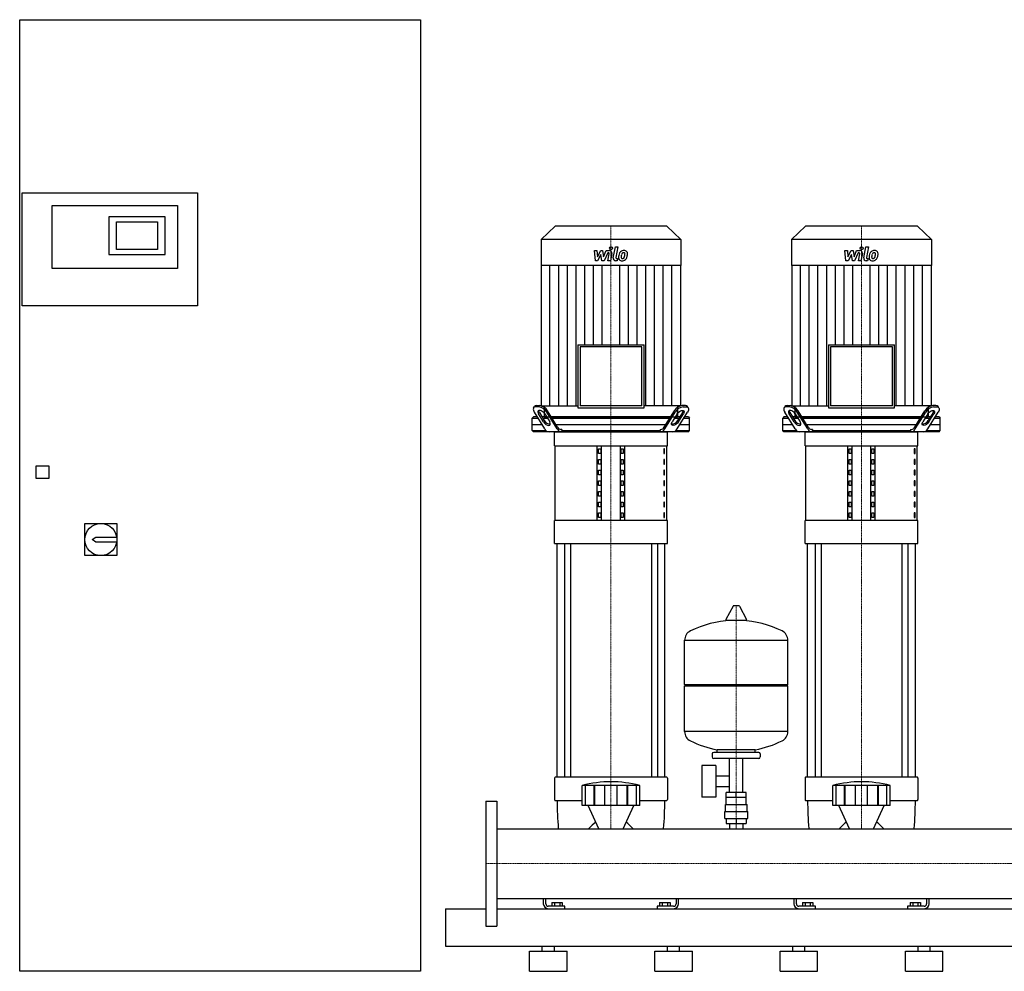
# Model space of a CAD drawing. Extents: x -930 to 3000, y 0 to 1900.
# Drawn here: x -930 to 1035, y 0 to 1900 of the extents above; entities that cross this region are included whole.
import ezdxf

# ---------------------------------------------------------------- set-up
doc = ezdxf.new("R2010")
doc.units = 0
doc.linetypes.add('DASHDOT', pattern=[1, 0.5, -0.25, 0, -0.25])
doc.layers.get('0').update_dxf_attribs({"color": 124})
doc.layers.add('CP_AXIS', color=143, linetype='DASHDOT', lineweight=18)
doc.layers.add('CP_DETAL', color=33, linetype='Continuous')

msp = doc.modelspace()

# ---------------------------------------------------------------- linework, layer by layer
at = {"extrusion": (0, 1, 0)}
for p, q in [((-930, 0), (-930, 1900)), ((-930, 1900), (-130, 1900)), ((-130, 1900), (-130, 0)), ((-925, 1554), (-575, 1554)), ((-925, 1329), (-925, 1554)), ((-575, 1554), (-575, 1329)), ((-865, 1403.5), (-865, 1529)), ((-865, 1529), (-615, 1529)), ((-615, 1529), (-615, 1403.5)), ((-640, 1506.5), (-752, 1506.5)), ((-752, 1506.5), (-752, 1431)), ((-737, 1496.5), (-655, 1496.5)), ((-737, 1441), (-737, 1496.5)), ((-655, 1496.5), (-655, 1441)), ((-640, 1431), (-640, 1506.5)), ((138.4, 1488), (110.5, 1461.3)), ((361.6, 1488), (138.4, 1488)), ((361.6, 1488), (389.5, 1461.3)), ((638.4, 1488), (610.5, 1461.3)), ((861.6, 1488), (638.4, 1488)), ((861.6, 1488), (889.5, 1461.3)), ((389.5, 1461.3), (110.5, 1461.3)), ((110.5, 1461.3), (110.5, 1409.3)), ((389.5, 1461.3), (389.5, 1409.3)), ((889.5, 1461.3), (610.5, 1461.3)), ((610.5, 1461.3), (610.5, 1409.3)), ((889.5, 1461.3), (889.5, 1409.3)), ((-655, 1441), (-737, 1441)), ((-752, 1431), (-640, 1431)), ((-615, 1403.5), (-865, 1403.5)), ((389.5, 1409.3), (110.5, 1409.3)), ((110.9, 1409.3), (110.9, 1128.8)), ((389.1, 1409.3), (389.1, 1128.8)), ((889.5, 1409.3), (610.5, 1409.3)), ((610.9, 1409.3), (610.9, 1128.8)), ((889.1, 1409.3), (889.1, 1128.8)), ((-575, 1329), (-925, 1329)), ((184, 1251), (316, 1251)), ((184, 1251), (184, 1124.7)), ((311.7, 1246.8), (188.3, 1246.8)), ((188.3, 1246.8), (188.3, 1128.8)), ((311.7, 1128.8), (311.7, 1246.8)), ((316, 1124.7), (316, 1251)), ((684, 1251), (816, 1251)), ((684, 1251), (684, 1124.7)), ((811.7, 1246.8), (688.3, 1246.8)), ((688.3, 1246.8), (688.3, 1128.8)), ((811.7, 1128.8), (811.7, 1246.8)), ((816, 1124.7), (816, 1251)), ((95.7, 1125.1), (97.2, 1127.6)), ((106, 1127), (99.8, 1127)), ((101.4, 1129.5), (107.6, 1129.5)), ((117, 1128.8), (117, 1107)), ((184, 1124.7), (316, 1124.7)), ((311.7, 1128.8), (188.3, 1128.8)), ((383, 1128.8), (383, 1107)), ((398.6, 1129.5), (392.4, 1129.5)), ((394, 1127), (400.2, 1127)), ((404.3, 1125.1), (402.8, 1127.6)), ((595.7, 1125.1), (597.2, 1127.6)), ((606, 1127), (599.8, 1127)), ((601.4, 1129.5), (607.6, 1129.5)), ((617, 1128.8), (617, 1107)), ((684, 1124.7), (816, 1124.7)), ((811.7, 1128.8), (688.3, 1128.8)), ((883, 1128.8), (883, 1107)), ((898.6, 1129.5), (892.4, 1129.5)), ((894, 1127), (900.2, 1127)), ((904.3, 1125.1), (902.8, 1127.6)), ((95.2, 1107), (93, 1104.5)), ((93, 1104.5), (104.5, 1104.5)), ((93, 1079.5), (93, 1104.5)), ((102.9, 1107), (95.2, 1107)), ((117.9, 1082.9), (97.1, 1116.4)), ((115.3, 1097), (105.5, 1112.9)), ((107.1, 1115.4), (116.9, 1099.5)), ((121.5, 1107), (112.2, 1107)), ((113.8, 1104.5), (123.1, 1104.5)), ((117.9, 1112.9), (127.8, 1097)), ((142.7, 1082.9), (121.9, 1116.4)), ((143.6, 1086.4), (123.5, 1118.9)), ((369.1, 1107), (130.9, 1107)), ((132.4, 1104.5), (367.6, 1104.5)), ((356.4, 1086.4), (376.5, 1118.9)), ((357.3, 1082.9), (378.1, 1116.4)), ((382.1, 1112.9), (372.2, 1097)), ((376.9, 1104.5), (386.2, 1104.5)), ((387.8, 1107), (378.5, 1107)), ((382.1, 1082.9), (402.9, 1116.4)), ((392.9, 1115.4), (383.1, 1099.5)), ((384.7, 1097), (394.5, 1112.9)), ((395.5, 1104.5), (407, 1104.5)), ((404.8, 1107), (397.1, 1107)), ((404.8, 1107), (407, 1104.5)), ((407, 1079.5), (407, 1104.5)), ((595.2, 1107), (593, 1104.5)), ((593, 1104.5), (604.5, 1104.5)), ((593, 1079.5), (593, 1104.5)), ((602.9, 1107), (595.2, 1107)), ((617.9, 1082.9), (597.1, 1116.4)), ((615.3, 1097), (605.5, 1112.9)), ((607.1, 1115.4), (616.9, 1099.5)), ((621.5, 1107), (612.2, 1107)), ((613.8, 1104.5), (623.1, 1104.5)), ((617.9, 1112.9), (627.8, 1097)), ((642.7, 1082.9), (621.9, 1116.4)), ((643.6, 1086.4), (623.5, 1118.9)), ((869.1, 1107), (630.9, 1107)), ((632.4, 1104.5), (867.6, 1104.5)), ((856.4, 1086.4), (876.5, 1118.9)), ((857.3, 1082.9), (878.1, 1116.4)), ((882.1, 1112.9), (872.2, 1097)), ((876.9, 1104.5), (886.2, 1104.5)), ((887.8, 1107), (878.5, 1107)), ((882.1, 1082.9), (902.9, 1116.4)), ((892.9, 1115.4), (883.1, 1099.5)), ((884.7, 1097), (894.5, 1112.9)), ((895.5, 1104.5), (907, 1104.5)), ((904.8, 1107), (897.1, 1107)), ((904.8, 1107), (907, 1104.5)), ((907, 1079.5), (907, 1104.5)), ((93, 1092), (112.2, 1092)), ((140.2, 1092), (359.8, 1092)), ((152.1, 1082), (150.2, 1082)), ((152.1, 1082), (152.1, 1079.5)), ((347.9, 1082), (349.8, 1082)), ((347.9, 1082), (347.9, 1079.5)), ((387.8, 1092), (407, 1092)), ((593, 1092), (612.2, 1092)), ((640.2, 1092), (859.8, 1092)), ((652.1, 1082), (650.2, 1082)), ((652.1, 1082), (652.1, 1079.5)), ((847.9, 1082), (849.8, 1082)), ((847.9, 1082), (847.9, 1079.5)), ((887.8, 1092), (907, 1092)), ((93, 1079.5), (120.7, 1079.5)), ((95.2, 1077), (93, 1079.5)), ((404.8, 1077), (95.2, 1077)), ((137.5, 1049.1), (137.5, 1077)), ((152.1, 1079.5), (347.9, 1079.5)), ((362.5, 1049.1), (362.5, 1077)), ((379.3, 1079.5), (407, 1079.5)), ((404.8, 1077), (407, 1079.5)), ((593, 1079.5), (620.7, 1079.5)), ((595.2, 1077), (593, 1079.5)), ((904.8, 1077), (595.2, 1077)), ((637.5, 1049.1), (637.5, 1077)), ((652.1, 1079.5), (847.9, 1079.5)), ((862.5, 1049.1), (862.5, 1077)), ((879.3, 1079.5), (907, 1079.5)), ((904.8, 1077), (907, 1079.5)), ((137.5, 1049.1), (362.5, 1049.1)), ((138.8, 900.4), (138.8, 1049.1)), ((222.5, 900.4), (222.5, 1049.1)), ((225.4, 1033.8), (225.4, 1043.1)), ((225.4, 1043.1), (229.7, 1043.1)), ((229.7, 1043.1), (229.7, 1033.8)), ((231.2, 900.4), (231.2, 1049.1)), ((268.8, 900.4), (268.8, 1049.1)), ((270.3, 1043.1), (274.6, 1043.1)), ((270.3, 1033.8), (270.3, 1043.1)), ((274.6, 1043.1), (274.6, 1033.8)), ((277.5, 900.4), (277.5, 1049.1)), ((356.8, 1043.1), (355.4, 1043.1)), ((355.4, 1043.1), (355.4, 1033.8)), ((356.8, 1033.8), (356.8, 1043.1)), ((361.2, 900.4), (361.2, 1049.1)), ((637.5, 1049.1), (862.5, 1049.1)), ((638.8, 900.4), (638.8, 1049.1)), ((722.5, 900.4), (722.5, 1049.1)), ((725.4, 1033.8), (725.4, 1043.1)), ((725.4, 1043.1), (729.7, 1043.1)), ((729.7, 1043.1), (729.7, 1033.8)), ((731.2, 900.4), (731.2, 1049.1)), ((768.8, 900.4), (768.8, 1049.1)), ((770.3, 1043.1), (774.6, 1043.1)), ((770.3, 1033.8), (770.3, 1043.1)), ((774.6, 1043.1), (774.6, 1033.8)), ((777.5, 900.4), (777.5, 1049.1)), ((856.8, 1043.1), (855.4, 1043.1)), ((855.4, 1043.1), (855.4, 1033.8)), ((856.8, 1033.8), (856.8, 1043.1)), ((861.2, 900.4), (861.2, 1049.1)), ((229.7, 1033.8), (225.4, 1033.8)), ((225.4, 1012.6), (225.4, 1021.9)), ((225.4, 1021.9), (229.7, 1021.9)), ((229.7, 1021.9), (229.7, 1012.6)), ((274.6, 1033.8), (270.3, 1033.8)), ((270.3, 1021.9), (274.6, 1021.9)), ((270.3, 1012.6), (270.3, 1021.9)), ((274.6, 1021.9), (274.6, 1012.6)), ((355.4, 1033.8), (356.8, 1033.8)), ((356.8, 1021.9), (355.4, 1021.9)), ((355.4, 1021.9), (355.4, 1012.6)), ((356.8, 1012.6), (356.8, 1021.9)), ((729.7, 1033.8), (725.4, 1033.8)), ((725.4, 1012.6), (725.4, 1021.9)), ((725.4, 1021.9), (729.7, 1021.9)), ((729.7, 1021.9), (729.7, 1012.6)), ((774.6, 1033.8), (770.3, 1033.8)), ((770.3, 1021.9), (774.6, 1021.9)), ((770.3, 1012.6), (770.3, 1021.9)), ((774.6, 1021.9), (774.6, 1012.6)), ((855.4, 1033.8), (856.8, 1033.8)), ((856.8, 1021.9), (855.4, 1021.9)), ((855.4, 1021.9), (855.4, 1012.6)), ((856.8, 1012.6), (856.8, 1021.9)), ((-897, 984), (-897, 1009)), ((-897, 1009), (-872, 1009)), ((-872, 1009), (-872, 984)), ((229.7, 1012.6), (225.4, 1012.6)), ((274.6, 1012.6), (270.3, 1012.6)), ((355.4, 1012.6), (356.8, 1012.6)), ((729.7, 1012.6), (725.4, 1012.6)), ((774.6, 1012.6), (770.3, 1012.6)), ((855.4, 1012.6), (856.8, 1012.6)), ((-872, 984), (-897, 984)), ((225.4, 991.4), (225.4, 1000.7)), ((225.4, 1000.7), (229.7, 1000.7)), ((229.7, 991.4), (225.4, 991.4)), ((229.7, 1000.7), (229.7, 991.4)), ((270.3, 1000.7), (274.6, 1000.7)), ((270.3, 991.4), (270.3, 1000.7)), ((274.6, 991.4), (270.3, 991.4)), ((274.6, 1000.7), (274.6, 991.4)), ((356.8, 1000.7), (355.4, 1000.7)), ((355.4, 1000.7), (355.4, 991.4)), ((355.4, 991.4), (356.8, 991.4)), ((356.8, 991.4), (356.8, 1000.7)), ((725.4, 991.4), (725.4, 1000.7)), ((725.4, 1000.7), (729.7, 1000.7)), ((729.7, 991.4), (725.4, 991.4)), ((729.7, 1000.7), (729.7, 991.4)), ((770.3, 1000.7), (774.6, 1000.7)), ((770.3, 991.4), (770.3, 1000.7)), ((774.6, 991.4), (770.3, 991.4)), ((774.6, 1000.7), (774.6, 991.4)), ((856.8, 1000.7), (855.4, 1000.7)), ((855.4, 1000.7), (855.4, 991.4)), ((855.4, 991.4), (856.8, 991.4)), ((856.8, 991.4), (856.8, 1000.7)), ((225.4, 970.1), (225.4, 979.4)), ((225.4, 979.4), (229.7, 979.4)), ((229.7, 970.1), (225.4, 970.1)), ((229.7, 979.4), (229.7, 970.1)), ((270.3, 979.4), (274.6, 979.4)), ((270.3, 970.1), (270.3, 979.4)), ((274.6, 970.1), (270.3, 970.1)), ((274.6, 979.4), (274.6, 970.1)), ((356.8, 979.4), (355.4, 979.4)), ((355.4, 979.4), (355.4, 970.1)), ((355.4, 970.1), (356.8, 970.1)), ((356.8, 970.1), (356.8, 979.4)), ((725.4, 970.1), (725.4, 979.4)), ((725.4, 979.4), (729.7, 979.4)), ((729.7, 970.1), (725.4, 970.1)), ((729.7, 979.4), (729.7, 970.1)), ((770.3, 979.4), (774.6, 979.4)), ((770.3, 970.1), (770.3, 979.4)), ((774.6, 970.1), (770.3, 970.1)), ((774.6, 979.4), (774.6, 970.1)), ((856.8, 979.4), (855.4, 979.4)), ((855.4, 979.4), (855.4, 970.1)), ((855.4, 970.1), (856.8, 970.1)), ((856.8, 970.1), (856.8, 979.4)), ((225.4, 948.9), (225.4, 958.2)), ((225.4, 958.2), (229.7, 958.2)), ((229.7, 948.9), (225.4, 948.9)), ((229.7, 958.2), (229.7, 948.9)), ((270.3, 958.2), (274.6, 958.2)), ((270.3, 948.9), (270.3, 958.2)), ((274.6, 948.9), (270.3, 948.9)), ((274.6, 958.2), (274.6, 948.9)), ((356.8, 958.2), (355.4, 958.2)), ((355.4, 958.2), (355.4, 948.9)), ((355.4, 948.9), (356.8, 948.9)), ((356.8, 948.9), (356.8, 958.2)), ((725.4, 948.9), (725.4, 958.2)), ((725.4, 958.2), (729.7, 958.2)), ((729.7, 948.9), (725.4, 948.9)), ((729.7, 958.2), (729.7, 948.9)), ((770.3, 958.2), (774.6, 958.2)), ((770.3, 948.9), (770.3, 958.2)), ((774.6, 948.9), (770.3, 948.9)), ((774.6, 958.2), (774.6, 948.9)), ((856.8, 958.2), (855.4, 958.2)), ((855.4, 958.2), (855.4, 948.9)), ((855.4, 948.9), (856.8, 948.9)), ((856.8, 948.9), (856.8, 958.2)), ((225.4, 927.6), (225.4, 936.9)), ((225.4, 936.9), (229.7, 936.9)), ((229.7, 927.6), (225.4, 927.6)), ((229.7, 936.9), (229.7, 927.6)), ((270.3, 936.9), (274.6, 936.9)), ((270.3, 927.6), (270.3, 936.9)), ((274.6, 927.6), (270.3, 927.6)), ((274.6, 936.9), (274.6, 927.6)), ((356.8, 936.9), (355.4, 936.9)), ((355.4, 936.9), (355.4, 927.6)), ((355.4, 927.6), (356.8, 927.6)), ((356.8, 927.6), (356.8, 936.9)), ((725.4, 927.6), (725.4, 936.9)), ((725.4, 936.9), (729.7, 936.9)), ((729.7, 927.6), (725.4, 927.6)), ((729.7, 936.9), (729.7, 927.6)), ((770.3, 936.9), (774.6, 936.9)), ((770.3, 927.6), (770.3, 936.9)), ((774.6, 927.6), (770.3, 927.6)), ((774.6, 936.9), (774.6, 927.6)), ((856.8, 936.9), (855.4, 936.9)), ((855.4, 936.9), (855.4, 927.6)), ((855.4, 927.6), (856.8, 927.6)), ((856.8, 927.6), (856.8, 936.9)), ((225.4, 906.4), (225.4, 915.7)), ((225.4, 915.7), (229.7, 915.7)), ((229.7, 906.4), (225.4, 906.4)), ((229.7, 915.7), (229.7, 906.4)), ((270.3, 915.7), (274.6, 915.7)), ((270.3, 906.4), (270.3, 915.7)), ((274.6, 906.4), (270.3, 906.4)), ((274.6, 915.7), (274.6, 906.4)), ((356.8, 915.7), (355.4, 915.7)), ((355.4, 915.7), (355.4, 906.4)), ((355.4, 906.4), (356.8, 906.4)), ((356.8, 906.4), (356.8, 915.7)), ((725.4, 906.4), (725.4, 915.7)), ((725.4, 915.7), (729.7, 915.7)), ((729.7, 906.4), (725.4, 906.4)), ((729.7, 915.7), (729.7, 906.4)), ((770.3, 915.7), (774.6, 915.7)), ((770.3, 906.4), (770.3, 915.7)), ((774.6, 906.4), (770.3, 906.4)), ((774.6, 915.7), (774.6, 906.4)), ((856.8, 915.7), (855.4, 915.7)), ((855.4, 915.7), (855.4, 906.4)), ((855.4, 906.4), (856.8, 906.4)), ((856.8, 906.4), (856.8, 915.7)), ((-800, 830), (-800, 894)), ((-800, 894), (-736, 894)), ((-736, 894), (-736, 830)), ((362.5, 900.4), (137.5, 900.4)), ((137.5, 853.9), (137.5, 900.4)), ((362.5, 853.9), (362.5, 900.4)), ((862.5, 900.4), (637.5, 900.4)), ((637.5, 853.9), (637.5, 900.4)), ((862.5, 853.9), (862.5, 900.4)), ((-785.5, 862), (-778, 867)), ((-778, 867), (-736.4, 867)), ((-778, 857), (-785.5, 862)), ((-736.4, 857), (-778, 857)), ((137.5, 853.9), (362.5, 853.9)), ((142.5, 387.4), (142.5, 853.9)), ((157.4, 853.9), (157.4, 387.4)), ((169.4, 853.9), (169.4, 387.4)), ((330.6, 853.9), (330.6, 387.4)), ((342.6, 853.9), (342.6, 387.4)), ((357.5, 387.4), (357.5, 853.9)), ((637.5, 853.9), (862.5, 853.9)), ((642.5, 387.4), (642.5, 853.9)), ((657.4, 853.9), (657.4, 387.4)), ((669.4, 853.9), (669.4, 387.4)), ((830.6, 853.9), (830.6, 387.4)), ((842.6, 853.9), (842.6, 387.4)), ((857.5, 387.4), (857.5, 853.9)), ((-736, 830), (-800, 830)), ((493.6, 729.2), (479.4, 702.5)), ((505.3, 729.9), (494.7, 729.9)), ((506.4, 729.2), (520.6, 702.5)), ((519.5, 700.6), (480.5, 700.6)), ((397, 572.9), (397, 661.1)), ((603, 572.9), (603, 661.1)), ((397, 572.9), (603, 572.9)), ((400, 569.9), (397, 572.9)), ((600, 569.9), (603, 572.9)), ((397, 569.9), (603, 569.9)), ((397, 478.6), (397, 569.9)), ((603, 478.6), (603, 569.9)), ((452, 433.9), (452, 427.9)), ((545, 436.9), (455, 436.9)), ((462, 436.9), (462, 442.4)), ((538, 436.9), (538, 442.4)), ((548, 433.9), (548, 427.9)), ((545, 424.9), (455, 424.9)), ((486.5, 356.9), (486.5, 424.9)), ((513.5, 356.9), (513.5, 424.9)), ((431.6, 410.9), (431.6, 347.9)), ((459.6, 410.9), (431.6, 410.9)), ((459.6, 410.9), (459.6, 347.9)), ((137.5, 385.5), (137.5, 342.8)), ((361.5, 387.4), (138.5, 387.4)), ((362.5, 385.5), (362.5, 342.8)), ((459.6, 390), (486.5, 390)), ((637.5, 385.5), (637.5, 342.8)), ((861.5, 387.4), (638.5, 387.4)), ((862.5, 385.5), (862.5, 342.8)), ((192.5, 331.1), (192.5, 371.1)), ((199.2, 331.1), (199.2, 371.1)), ((216.4, 331.1), (216.4, 371.1)), ((217.7, 331.1), (217.7, 371.1)), ((237.7, 331.1), (237.7, 371.1)), ((262.3, 331.1), (262.3, 371.1)), ((282.3, 331.1), (282.3, 371.1)), ((283.6, 331.1), (283.6, 371.1)), ((300.8, 331.1), (300.8, 371.1)), ((307.5, 331.1), (307.5, 371.1)), ((459.6, 368.7), (486.5, 368.7)), ((480.1, 346.9), (480.1, 356.9)), ((519.9, 356.9), (480.1, 356.9)), ((500, 346.9), (500, 356.9)), ((519.9, 346.9), (519.9, 356.9)), ((692.5, 331.1), (692.5, 371.1)), ((699.2, 331.1), (699.2, 371.1)), ((716.4, 331.1), (716.4, 371.1)), ((717.7, 331.1), (717.7, 371.1)), ((737.7, 331.1), (737.7, 371.1)), ((762.3, 331.1), (762.3, 371.1)), ((782.3, 331.1), (782.3, 371.1)), ((783.6, 331.1), (783.6, 371.1)), ((800.8, 331.1), (800.8, 371.1)), ((807.5, 331.1), (807.5, 371.1)), ((0, 340), (0, 90)), ((0, 340), (22, 340)), ((22, 340), (22, 90)), ((138.5, 340.9), (192.5, 340.9)), ((307.5, 340.9), (361.5, 340.9)), ((459.6, 347.9), (431.6, 347.9)), ((480, 332.9), (480, 346.9)), ((520, 332.9), (520, 346.9)), ((638.5, 340.9), (692.5, 340.9)), ((807.5, 340.9), (861.5, 340.9)), ((225.8, 284.8), (204.5, 331.1)), ((274.2, 284.8), (295.5, 331.1)), ((477, 318.9), (523, 318.9)), ((477, 304.9), (477, 318.9)), ((478.5, 332.9), (521.5, 332.9)), ((478.5, 318.9), (478.5, 332.9)), ((521.5, 318.9), (521.5, 332.9)), ((523, 304.9), (523, 318.9)), ((725.8, 284.8), (704.5, 331.1)), ((774.2, 284.8), (795.5, 331.1)), ((477, 304.9), (523, 304.9)), ((480.1, 304.9), (480.1, 294.9)), ((480.1, 294.9), (519.9, 294.9)), ((486.5, 294.9), (486.5, 284.8)), ((500, 304.9), (500, 294.9)), ((513.5, 294.9), (513.5, 284.8)), ((519.9, 304.9), (519.9, 294.9)), ((22, 284.8), (2978, 284.8)), ((22, 145.1), (2978, 145.1)), ((115, 145.1), (115, 135)), ((120, 135), (120, 145.1)), ((380, 145.1), (380, 135)), ((385, 135), (385, 145.1)), ((615, 145.1), (615, 135)), ((620, 135), (620, 145.1)), ((880, 145.1), (880, 135)), ((885, 135), (885, 145.1)), ((-80, 125), (-80, 50)), ((-80, 125), (0, 125)), ((22, 125), (2978, 125)), ((158, 130), (125, 130)), ((132.1, 137.5), (152.9, 137.5)), ((132.1, 137.5), (132.1, 130)), ((137.3, 137.5), (137.3, 130)), ((147.7, 137.5), (147.7, 130)), ((152.9, 137.5), (152.9, 130)), ((158, 125), (158, 130)), ((342, 130), (342, 125)), ((375, 130), (342, 130)), ((347.1, 137.5), (367.9, 137.5)), ((347.1, 137.5), (347.1, 130)), ((352.3, 137.5), (352.3, 130)), ((362.7, 137.5), (362.7, 130)), ((367.9, 137.5), (367.9, 130)), ((658, 130), (625, 130)), ((632.1, 137.5), (652.9, 137.5)), ((632.1, 137.5), (632.1, 130)), ((637.3, 137.5), (637.3, 130)), ((647.7, 137.5), (647.7, 130)), ((652.9, 137.5), (652.9, 130)), ((658, 125), (658, 130)), ((842, 130), (842, 125)), ((875, 130), (842, 130)), ((847.1, 137.5), (867.9, 137.5)), ((847.1, 137.5), (847.1, 130)), ((852.3, 137.5), (852.3, 130)), ((862.7, 137.5), (862.7, 130)), ((867.9, 137.5), (867.9, 130)), ((0, 90), (22, 90)), ((-80, 50), (3000, 50)), ((87.5, 40), (162.5, 40)), ((87.5, 0), (87.5, 40)), ((113, 40), (113, 50)), ((137, 40), (137, 50)), ((162.5, 0), (162.5, 40)), ((337.5, 40), (412.5, 40)), ((337.5, 0), (337.5, 40)), ((363, 40), (363, 50)), ((387, 40), (387, 50)), ((412.5, 0), (412.5, 40)), ((587.5, 40), (662.5, 40)), ((587.5, 0), (587.5, 40)), ((613, 40), (613, 50)), ((637, 40), (637, 50)), ((662.5, 0), (662.5, 40)), ((837.5, 40), (912.5, 40)), ((837.5, 0), (837.5, 40)), ((863, 40), (863, 50)), ((887, 40), (887, 50)), ((912.5, 0), (912.5, 40)), ((-130, 0), (-930, 0)), ((87.5, 0), (162.5, 0)), ((337.5, 0), (412.5, 0)), ((587.5, 0), (662.5, 0)), ((837.5, 0), (912.5, 0))]:
    msp.add_line(p, q, dxfattribs=at)
for p, q in [((110.9, 1128.8), (184, 1128.8)), ((389.1, 1128.8), (316, 1128.8)), ((610.9, 1128.8), (684, 1128.8)), ((889.1, 1128.8), (816, 1128.8)), ((117, 1107), (383, 1107)), ((617, 1107), (883, 1107)), ((137.5, 1077), (362.5, 1077)), ((153.6, 1077), (152.1, 1079.5)), ((346.4, 1077), (347.9, 1079.5)), ((637.5, 1077), (862.5, 1077)), ((653.6, 1077), (652.1, 1079.5)), ((846.4, 1077), (847.9, 1079.5)), ((397, 661.1), (603, 661.1)), ((603, 478.6), (397, 478.6)), ((538, 442.4), (462, 442.4)), ((307.5, 371.1), (192.5, 371.1)), ((807.5, 371.1), (692.5, 371.1)), ((520, 346.9), (480, 346.9)), ((307.5, 331.1), (192.5, 331.1)), ((807.5, 331.1), (692.5, 331.1)), ((22, 284.8), (22, 145.1)), ((144.9, 284.8), (355.1, 284.8)), ((644.9, 284.8), (855.1, 284.8)), ((206.1, 145.1), (293.9, 145.1)), ((706.1, 145.1), (793.9, 145.1)), ((-80, 125), (-80, 125)), ((125, 125), (158, 125)), ((342, 125), (375, 125)), ((625, 125), (658, 125)), ((842, 125), (875, 125))]:
    msp.add_line(p, q)
msp.add_circle((-768, 862), 32)
for centre, radius, start, end in [((494.7, 728.6), 1.25, 90, 149.0362), ((505.3, 728.6), 1.25, 30.9638, 90), ((500, 493.9), 207, 92.8162, 116.2545), ((480.5, 701.9), 1.25, 149.0362, 270), ((500, 493.9), 207, 63.7455, 87.1838), ((519.5, 701.9), 1.25, 270, 30.9638), ((417.5, 661.1), 20.5, 116.2545, 180), ((582.5, 661.1), 20.5, 0, 63.7455), ((417.5, 478.6), 20.5, 180, 243.7455), ((582.5, 478.6), 20.5, 296.2545, 0), ((500, 645.9), 207, 243.7455, 259.4219), ((500, 645.9), 207, 280.5781, 296.2545), ((455, 433.9), 3, 90, 180), ((545, 433.9), 3, 0, 90), ((455, 427.9), 3, 180, 270), ((545, 427.9), 3, 270, 0), ((125, 135), 10, 180, 270), ((125, 135), 5, 180, 270), ((375, 135), 10, 270, 0), ((375, 135), 5, 270, 0), ((625, 135), 10, 180, 270), ((625, 135), 5, 180, 270), ((875, 135), 10, 270, 0), ((875, 135), 5, 270, 0)]:
    msp.add_arc(centre, radius, start, end)
for centre, major_axis, ratio, start_param, end_param in [((106.4, 1116.4), (-10.4, 9.2), 0.515353, -0.528025, 1.042772), ((101, 1123.9), (0, 5.63), 0.877095, -0.083796, 0.861952), ((103.5, 1101.2), (0, 25.9), 0.877095, -0.946169, -0.113636), ((104.9, 1103.4), (0, 26.3), 0.877095, -0.940765, -0.119041), ((395.1, 1103.4), (0, 26.3), 0.877095, 0.119041, 0.940765), ((396.5, 1101.2), (0, 25.9), 0.877095, 0.113636, 0.946169), ((399, 1123.9), (0, 5.63), 0.877095, -0.861952, 0.083796), ((606.4, 1116.4), (-10.4, 9.2), 0.515353, -0.528025, 1.042772), ((601, 1123.9), (0, 5.63), 0.877095, -0.083796, 0.861952), ((603.5, 1101.2), (0, 25.9), 0.877095, -0.946169, -0.113636), ((604.9, 1103.4), (0, 26.3), 0.877095, -0.940765, -0.119041), ((895.1, 1103.4), (0, 26.3), 0.877095, 0.119041, 0.940765), ((896.5, 1101.2), (0, 25.9), 0.877095, 0.113636, 0.946169), ((899, 1123.9), (0, 5.63), 0.877095, -0.861952, 0.083796), ((111.7, 1112.9), (-6.91, 6.11), 0.515353, 4.184364, 7.325957), ((111.5, 1119.7), (0, 6.7), 0.877095, 1.583073, 2.273294), ((388.5, 1119.7), (0, 6.7), 0.877095, 4.009891, 4.700112), ((611.7, 1112.9), (-6.91, 6.11), 0.515353, 4.184364, 7.325957), ((611.5, 1119.7), (0, 6.7), 0.877095, 1.583073, 2.273294), ((888.5, 1119.7), (0, 6.7), 0.877095, 4.009891, 4.700112), ((121.5, 1097), (-6.91, 6.11), 0.515353, 1.042772, 4.184364), ((127.7, 1107.3), (0, 14.6), 0.877095, 2.131875, 3.250989), ((127.4, 1089.9), (0, 12.9), 0.877095, 2.145017, 3.078363), ((151.9, 1089.2), (0, 12.2), 0.877095, 2.115793, 3.107587), ((150.4, 1091), (0, 8.98), 0.877095, 2.106488, 3.116891), ((348.1, 1089.2), (0, 12.2), 0.877095, 3.175599, 4.167392), ((349.6, 1091), (0, 8.98), 0.877095, 3.166294, 4.176697), ((372.3, 1107.3), (0, 14.6), 0.877095, 3.032196, 4.15131), ((372.6, 1089.9), (0, 12.9), 0.877095, 3.204822, 4.138168), ((621.5, 1097), (-6.91, 6.11), 0.515353, 1.042772, 4.184364), ((627.7, 1107.3), (0, 14.6), 0.877095, 2.131875, 3.250989), ((627.4, 1089.9), (0, 12.9), 0.877095, 2.145017, 3.078363), ((651.9, 1089.2), (0, 12.2), 0.877095, 2.115793, 3.107587), ((650.4, 1091), (0, 8.98), 0.877095, 2.106488, 3.116891), ((848.1, 1089.2), (0, 12.2), 0.877095, 3.175599, 4.167392), ((849.6, 1091), (0, 8.98), 0.877095, 3.166294, 4.176697), ((872.3, 1107.3), (0, 14.6), 0.877095, 3.032196, 4.15131), ((872.6, 1089.9), (0, 12.9), 0.877095, 3.204822, 4.138168), ((138.5, 385.5), (0, 1.86), 0.537966, 0, 1.570796), ((250, -393.4), (0, 771.9), 0.537966, -0.138907, 0.138907), ((361.5, 385.5), (0, 1.86), 0.537966, -1.570796, 0), ((638.5, 385.5), (0, 1.86), 0.537966, 0, 1.570796), ((750, -393.4), (0, 771.9), 0.537966, -0.138907, 0.138907), ((861.5, 385.5), (0, 1.86), 0.537966, -1.570796, 0), ((138.5, 342.8), (0, 1.86), 0.537966, 1.570796, 3.141593), ((336.5, 340.9), (0, 360.6), 0.537966, 1.570796, 1.726841), ((163.5, 340.9), (0, 360.6), 0.537966, 4.556344, 4.712389), ((361.5, 342.8), (0, 1.86), 0.537966, 3.141593, 4.712389), ((638.5, 342.8), (0, 1.86), 0.537966, 1.570796, 3.141593), ((836.5, 340.9), (0, 360.6), 0.537966, 1.570796, 1.726841), ((663.5, 340.9), (0, 360.6), 0.537966, 4.556344, 4.712389), ((861.5, 342.8), (0, 1.86), 0.537966, 3.141593, 4.712389), ((250, 155), (0, 153.4), 0.537966, 0.373718, 0.561107), ((250, 155), (0, 153.4), 0.537966, -0.561107, -0.373718), ((750, 155), (0, 153.4), 0.537966, 0.373718, 0.561107), ((750, 155), (0, 153.4), 0.537966, -0.561107, -0.373718)]:
    msp.add_ellipse(centre, major_axis=major_axis, ratio=ratio, start_param=start_param, end_param=end_param)
at = {"extrusion": (0, 0, -1)}
for centre, major_axis, start_param, end_param in [((393.6, 1116.4), (10.4, 9.2), -0.528025, 1.042772), ((893.6, 1116.4), (10.4, 9.2), -0.528025, 1.042772), ((388.3, 1112.9), (6.91, 6.11), 4.184364, 7.325957), ((888.3, 1112.9), (6.91, 6.11), 4.184364, 7.325957), ((378.5, 1097), (6.91, 6.11), 1.042772, 4.184364), ((878.5, 1097), (6.91, 6.11), 1.042772, 4.184364)]:
    msp.add_ellipse(centre, major_axis=major_axis, ratio=0.515353, start_param=start_param, end_param=end_param, dxfattribs=at)
at = {"layer": 'CP_AXIS'}
for p, q in [((250, 1488), (250, 1107)), ((750, 1488), (750, 1107)), ((250, 1107), (250, 1077)), ((750, 1107), (750, 1077)), ((250, 1077), (250, 853.9)), ((750, 1077), (750, 853.9)), ((250, 853.9), (250, 387.4)), ((750, 853.9), (750, 387.4)), ((500, 284.8), (500, 729.9)), ((250, 387.4), (250, 284.8)), ((750, 387.4), (750, 284.8)), ((0, 215), (22, 215)), ((22, 215), (2978, 215))]:
    msp.add_line(p, q, dxfattribs=at)
at = {"layer": 'CP_DETAL'}
for p, q in [((216.9, 1439), (222.1, 1439)), ((219, 1418.8), (216.9, 1439)), ((222.1, 1439), (222.9, 1426.5)), ((222.9, 1426.5), (229.5, 1439)), ((229.5, 1439), (233.4, 1439)), ((233.4, 1439), (235.1, 1426.5)), ((235.1, 1426.5), (240.2, 1439)), ((243.6, 1434.7), (236.3, 1418.8)), ((240.2, 1439), (247, 1439)), ((244.8, 1434.7), (243.6, 1434.7)), ((254.6, 1424.5), (258.8, 1446.4)), ((258.8, 1446.4), (263.9, 1446.4)), ((263.9, 1446.4), (259.7, 1425.2)), ((716.9, 1439), (722.1, 1439)), ((719, 1418.8), (716.9, 1439)), ((722.1, 1439), (722.9, 1426.5)), ((722.9, 1426.5), (729.5, 1439)), ((729.5, 1439), (733.4, 1439)), ((733.4, 1439), (735.1, 1426.5)), ((735.1, 1426.5), (740.2, 1439)), ((743.6, 1434.7), (736.3, 1418.8)), ((740.2, 1439), (747, 1439)), ((744.8, 1434.7), (743.6, 1434.7)), ((754.6, 1424.5), (758.8, 1446.4)), ((758.8, 1446.4), (763.9, 1446.4)), ((763.9, 1446.4), (759.7, 1425.2)), ((223.4, 1418.8), (219, 1418.8)), ((230.1, 1431.5), (223.4, 1418.8)), ((231.9, 1418.8), (230.1, 1431.5)), ((236.3, 1418.8), (231.9, 1418.8)), ((243.9, 1418.8), (246.5, 1432.6)), ((248.9, 1418.8), (243.9, 1418.8)), ((251.7, 1433.3), (248.9, 1418.8)), ((262.2, 1418.8), (259.3, 1418.8)), ((261.5, 1423), (263.1, 1423)), ((263.1, 1423), (262.2, 1418.8)), ((723.4, 1418.8), (719, 1418.8)), ((730.1, 1431.5), (723.4, 1418.8)), ((731.9, 1418.8), (730.1, 1431.5)), ((736.3, 1418.8), (731.9, 1418.8)), ((743.9, 1418.8), (746.5, 1432.6)), ((748.9, 1418.8), (743.9, 1418.8)), ((751.7, 1433.3), (748.9, 1418.8)), ((762.2, 1418.8), (759.3, 1418.8)), ((761.5, 1423), (763.1, 1423)), ((763.1, 1423), (762.2, 1418.8)), ((128.3, 1128.8), (128.3, 1409.3)), ((145.7, 1128.8), (145.7, 1409.3)), ((163.1, 1128.8), (163.1, 1409.3)), ((180.5, 1128.8), (180.5, 1409.3)), ((197.8, 1251), (197.8, 1409.3)), ((215.2, 1251), (215.2, 1409.3)), ((232.6, 1251), (232.6, 1409.3)), ((267.4, 1251), (267.4, 1409.3)), ((284.8, 1251), (284.8, 1409.3)), ((302.2, 1251), (302.2, 1409.3)), ((319.5, 1128.8), (319.5, 1409.3)), ((336.9, 1128.8), (336.9, 1409.3)), ((354.3, 1128.8), (354.3, 1409.3)), ((371.7, 1128.8), (371.7, 1409.3)), ((628.3, 1128.8), (628.3, 1409.3)), ((645.7, 1128.8), (645.7, 1409.3)), ((663.1, 1128.8), (663.1, 1409.3)), ((680.5, 1128.8), (680.5, 1409.3)), ((697.8, 1251), (697.8, 1409.3)), ((715.2, 1251), (715.2, 1409.3)), ((732.6, 1251), (732.6, 1409.3)), ((767.4, 1251), (767.4, 1409.3)), ((784.8, 1251), (784.8, 1409.3)), ((802.2, 1251), (802.2, 1409.3)), ((819.5, 1128.8), (819.5, 1409.3)), ((836.9, 1128.8), (836.9, 1409.3)), ((854.3, 1128.8), (854.3, 1409.3)), ((871.7, 1128.8), (871.7, 1409.3))]:
    msp.add_line(p, q, dxfattribs=at)
for centre in [(250.3, 1443.8), (750.3, 1443.8)]:
    msp.add_circle(centre, 3, dxfattribs=at)
for centre, radius, start, end in [((244.8, 1432.9), 1.8, 349.1282, 90.0361), ((247, 1434.2), 4.8, 349.1463, 90.1097), ((275.5, 1429.6), 9.44, 130.4936, 150.8647), ((276, 1429.2), 10.1, 89.3287, 131.1984), ((275.1, 1431), 3.72, 88.6944, 130.5967), ((275.3, 1431.3), 3.39, 69.364, 91.2833), ((276.5, 1432.3), 6.97, 39.8625, 93.7877), ((275.7, 1432.4), 2.23, 38.8919, 68.6227), ((277, 1433.1), 6.13, 357.2175, 36.9176), ((744.8, 1432.9), 1.8, 349.1282, 90.0361), ((747, 1434.2), 4.8, 349.1463, 90.1097), ((775.5, 1429.6), 9.44, 130.4936, 150.8647), ((776, 1429.2), 10.1, 89.3287, 131.1984), ((775.1, 1431), 3.72, 88.6944, 130.5967), ((775.3, 1431.3), 3.39, 69.364, 91.2833), ((776.5, 1432.3), 6.97, 39.8625, 93.7877), ((775.7, 1432.4), 2.23, 38.8919, 68.6227), ((777, 1433.1), 6.13, 357.2175, 36.9176), ((259.3, 1423.6), 4.8, 169.0042, 270), ((261.5, 1424.8), 1.8, 169.0041, 270), ((271.3, 1424.8), 6.29, 173.443, 216.7902), ((289.1, 1424), 24, 168.3333, 176.5259), ((283.1, 1426.2), 17.7, 153.1115, 171.0742), ((271.6, 1425.3), 6.79, 219.1176, 274.2411), ((287.6, 1425.2), 17.4, 167.8511, 176.8316), ((273.4, 1425.8), 3.17, 173.0647, 215.6723), ((297.6, 1423.7), 27.5, 165.0104, 169.1866), ((272.7, 1425.6), 2.55, 220.254, 274.7357), ((276.4, 1429.8), 5.44, 132.3225, 168.5446), ((272.1, 1428.8), 10.3, 269.6738, 310.639), ((272.3, 1432), 8.93, 274.1845, 282.2301), ((273.1, 1426.8), 3.72, 287.2372, 310.2783), ((272.5, 1427.4), 4.57, 311.1381, 334.8162), ((262.6, 1431.5), 15.2, 336.5302, 350.0633), ((275, 1432), 3.02, 358.4755, 35.933), ((258.7, 1432.5), 19.3, 349.3761, 358.4794), ((272.3, 1428.6), 10, 311.0023, 344.0583), ((253.4, 1434.5), 29.8, 343.0634, 349.1605), ((262.8, 1433.2), 20.4, 347.7846, 358.7587), ((759.3, 1423.6), 4.8, 169.0042, 270), ((761.5, 1424.8), 1.8, 169.0041, 270), ((771.3, 1424.8), 6.29, 173.443, 216.7902), ((789.1, 1424), 24, 168.3333, 176.5259), ((783.1, 1426.2), 17.7, 153.1115, 171.0742), ((771.6, 1425.3), 6.79, 219.1176, 274.2411), ((787.6, 1425.2), 17.4, 167.8511, 176.8316), ((773.4, 1425.8), 3.17, 173.0647, 215.6723), ((797.6, 1423.7), 27.5, 165.0104, 169.1866), ((772.7, 1425.6), 2.55, 220.254, 274.7357), ((776.4, 1429.8), 5.44, 132.3225, 168.5446), ((772.1, 1428.8), 10.3, 269.6738, 310.639), ((772.3, 1432), 8.93, 274.1845, 282.2301), ((773.1, 1426.8), 3.72, 287.2372, 310.2783), ((772.5, 1427.4), 4.57, 311.1381, 334.8162), ((762.6, 1431.5), 15.2, 336.5302, 350.0633), ((775, 1432), 3.02, 358.4755, 35.933), ((758.7, 1432.5), 19.3, 349.3761, 358.4794), ((772.3, 1428.6), 10, 311.0023, 344.0583), ((753.4, 1434.5), 29.8, 343.0634, 349.1605), ((762.8, 1433.2), 20.4, 347.7846, 358.7587)]:
    msp.add_arc(centre, radius, start, end, dxfattribs=at)

doc.saveas('drawing.dxf')
